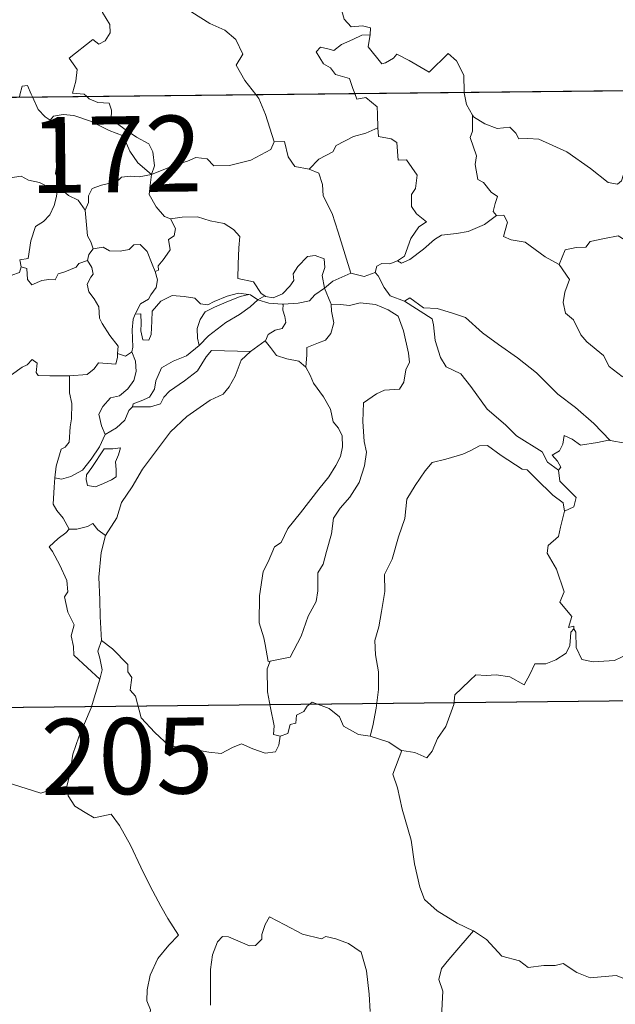
# Model space of a CAD drawing. Units: metres. Extents: x 572530 to 577017, y 4721477 to 4724496.
# Drawn here: x 572896 to 572955, y 4723445 to 4723542 of the extents above; entities that cross this region are included whole.
import ezdxf
from ezdxf.enums import TextEntityAlignment as Align

# ---------------------------------------------------------------- set-up
doc = ezdxf.new("R2010")
doc.units = ezdxf.units.M
doc.header["$MEASUREMENT"] = 0
doc.layers.add('Level 63', color=7, linetype='Continuous', lineweight=0)
doc.styles.add('Arial', font='ARIAL.TTF', dxfattribs={"height": 0.2})

msp = doc.modelspace()

# ---------------------------------------------------------------- linework, layer by layer
at = {"layer": 'Level 63', "linetype": 'Continuous', "lineweight": 0}
for points in [[(572930.2, 4723556.42, -0.74), (572929.13, 4723553.98, -0.74), (572928.06, 4723550.52, -0.74), (572927.66, 4723549.04, -0.74), (572926.61, 4723547.69, -0.74), (572927.1, 4723545.43, -0.74), (572928.02, 4723542.12, -0.74), (572928.68, 4723541.36, -0.74), (572929.8, 4723541.46, -0.74), (572930.61, 4723541.26, -0.74), (572930.56, 4723540.57, -0.74)], [(572902.56, 4723534.5, -0.74), (572902.34, 4723534.7, -0.74), (572901.2, 4723534.8, -0.74), (572901.53, 4723536, -0.74), (572901.65, 4723537.15, -0.74), (572900.86, 4723538.28, -0.74), (572903.18, 4723540.1, -0.74), (572903.79, 4723539.64, -0.74), (572904.42, 4723539.98, -0.74), (572904.91, 4723540.76, -0.74), (572904.87, 4723541.6, -0.74), (572904.15, 4723542.77, -0.74), (572904.43, 4723544.07, -0.74), (572903.99, 4723545.25, -0.74), (572904.05, 4723546.08, -0.74), (572904.68, 4723546.25, -0.74), (572904.9, 4723545.41, -0.74), (572905.15, 4723544.92, -0.74), (572906.38, 4723545.08, -0.74), (572907.46, 4723545.34, -0.74), (572907.68, 4723545.06, -0.74), (572909.33, 4723547.11, -0.74)], [(572909.33, 4723547.11, -0.74), (572911.08, 4723545.42, -0.74), (572912.24, 4723543.95, -0.74), (572912.98, 4723542.79, -0.74), (572914.75, 4723541.68, -0.74), (572916.21, 4723541.02, -0.74), (572917.3, 4723540.11, -0.74), (572918, 4723538.67, -0.74), (572917.33, 4723537.57, -0.74), (572918.2, 4723536.06, -0.74), (572919.27, 4723534.68, -0.74)], [(572929.05, 4723534.78, -0.74), (572928.86, 4723535.26, -0.74), (572928.52, 4723536.27, -0.74), (572927.15, 4723536.66, -0.74), (572926.66, 4723537.3, -0.74), (572925.95, 4723537.71, -0.74), (572925.25, 4723538.89, -0.74), (572925.66, 4723539.36, -0.74), (572926.39, 4723539.2, -0.74), (572927, 4723539.02, -0.74), (572927.73, 4723539.62, -0.74), (572928.86, 4723540.11, -0.74), (572929.74, 4723540.52, -0.74), (572930.56, 4723540.57, -0.74)], [(572930.56, 4723540.57, -0.74), (572930.55, 4723540.4, -0.74), (572930.38, 4723539.39, -0.74), (572931.73, 4723537.7, -0.74), (572932.08, 4723537.82, -0.74), (572932.88, 4723538.25, -0.74), (572933.22, 4723538.67, -0.74), (572934.42, 4723538.03, -0.74), (572936.4, 4723536.89, -0.74), (572938.28, 4723538.71, -0.74), (572939.08, 4723538, -0.74), (572939.83, 4723536.59, -0.74), (572939.85, 4723534.9, -0.74)], [(572804.33, 4723533.43, -0.74), (573333.99, 4723539.18, -0.74)], [(572895.94, 4723534.43, -0.74), (572896, 4723534.65, -0.74), (572896.2, 4723535.49, -0.74), (572896.75, 4723535.58, -0.74), (572897.09, 4723534.71, -0.74), (572897.22, 4723534.44, -0.74)], [(572939.85, 4723534.9, -0.74), (572939.85, 4723534.83, -0.74), (572940.09, 4723533.69, -0.74), (572940.66, 4723532.63, -0.74)], [(572897.22, 4723534.44, -0.74), (572897.81, 4723533.2, -0.74), (572898.49, 4723532.48, -0.74), (572898.98, 4723532.16, -0.74)], [(572909, 4723526.77, -0.74), (572909.29, 4723527.64, -0.74), (572909.13, 4723529.01, -0.74), (572908.71, 4723529.81, -0.74), (572907.5, 4723530.48, -0.74), (572906.38, 4723531.23, -0.74), (572905.01, 4723532.25, -0.74), (572905.05, 4723533.14, -0.74), (572904.8, 4723533.82, -0.74), (572903.7, 4723533.89, -0.74), (572902.84, 4723534.24, -0.74), (572902.56, 4723534.5, -0.74)], [(572919.27, 4723534.68, -0.74), (572919.57, 4723534.28, -0.74), (572920.24, 4723532.71, -0.74), (572921.11, 4723530.01, -0.74)], [(572931.34, 4723531.4, -0.74), (572931.28, 4723532.75, -0.74), (572931.26, 4723533.45, -0.74), (572930.14, 4723534.38, -0.74), (572929.26, 4723534.23, -0.74), (572929.05, 4723534.78, -0.74)], [(572898.98, 4723532.16, -0.74), (572899.32, 4723532.54, -0.74), (572900.25, 4723532.72, -0.74), (572901.3, 4723532.62, -0.74), (572902.95, 4723532.04, -0.74), (572904.8, 4723531.12, -0.74), (572906.18, 4723530.6, -0.74), (572906.85, 4723529.08, -0.74), (572907.65, 4723527.93, -0.74), (572909, 4723526.77, -0.74)], [(572899.99, 4723525.42, -0.74), (572899.93, 4723525.49, -0.74), (572899.84, 4723526.2, -0.74), (572899.52, 4723526.89, -0.74), (572899.69, 4723528.13, -0.74), (572900.01, 4723529.78, -0.74), (572900.02, 4723530.7, -0.74), (572898.98, 4723532.16, -0.74)], [(572943.06, 4723522.73, -0.74), (572942.73, 4723523.13, -0.74), (572942.92, 4723523.94, -0.74), (572943.15, 4723524.6, -0.74), (572942.52, 4723525.05, -0.74), (572941.77, 4723526.01, -0.74), (572941.21, 4723526.28, -0.74), (572940.95, 4723527.78, -0.74), (572941.08, 4723528.64, -0.74), (572940.44, 4723530.43, -0.74), (572940.67, 4723531.06, -0.74), (572940.66, 4723532.63, -0.74)], [(572940.66, 4723532.63, -0.74), (572940.76, 4723532.46, -0.74), (572941.89, 4723531.78, -0.74), (572943.11, 4723531.34, -0.74), (572944.35, 4723531.45, -0.74), (572944.96, 4723530.88, -0.74), (572945.25, 4723530.29, -0.74), (572946.13, 4723530.33, -0.74), (572947.21, 4723530.26, -0.74), (572949.99, 4723529.03, -0.74), (572952.31, 4723527.39, -0.74), (572954.06, 4723526.01, -0.74), (572955, 4723525.82, -0.74), (572955.39, 4723526.16, -0.74), (572955.59, 4723526.78, -0.74), (572956.57, 4723526.17, -0.74), (572958.08, 4723525.62, -0.74), (572959.49, 4723525.67, -0.74), (572960.18, 4723526, -0.74), (572961.18, 4723526.31, -0.74), (572961.9, 4723527.09, -0.74)], [(572924.54, 4723527.31, -0.74), (572925.52, 4723528.3, -0.74), (572926.88, 4723529.01, -0.74), (572927.23, 4723529.64, -0.74), (572928.94, 4723530.53, -0.74), (572930.15, 4723530.87, -0.74), (572931.34, 4723531.4, -0.74)], [(572931.34, 4723531.4, -0.74), (572931.41, 4723530.53, -0.74), (572932.65, 4723530.3, -0.74), (572933.19, 4723529.93, -0.74), (572933.34, 4723528.21, -0.74), (572934.15, 4723528.23, -0.74), (572935.2, 4723526.71, -0.74), (572935.05, 4723525.39, -0.74), (572934.64, 4723524.81, -0.74), (572934.64, 4723523.63, -0.74), (572935.16, 4723522.9, -0.74), (572936.14, 4723522.13, -0.74), (572935.38, 4723521.63, -0.74), (572934.6, 4723520.48, -0.74), (572933.95, 4723518.74, -0.74), (572933.28, 4723518.28, -0.74)], [(572909, 4723526.77, -0.74), (572910.05, 4723527.22, -0.74), (572911.54, 4723527.8, -0.74), (572912.54, 4723528.11, -0.74), (572913.37, 4723528.45, -0.74), (572914.48, 4723528.33, -0.74), (572915.14, 4723527.63, -0.74), (572916.68, 4723527.68, -0.74), (572918.8, 4723528.2, -0.74), (572920.77, 4723529.25, -0.74), (572921.11, 4723530.01, -0.74)], [(572921.11, 4723530.01, -0.74), (572922.1, 4723530.03, -0.74), (572922.47, 4723528.53, -0.74), (572923.13, 4723527.57, -0.74), (572924.54, 4723527.31, -0.74)], [(572924.54, 4723527.31, -0.74), (572925.49, 4723526.92, -0.74), (572925.85, 4723525.79, -0.74), (572925.92, 4723524.68, -0.74), (572926.81, 4723522.94, -0.74), (572927.41, 4723521.08, -0.74), (572928.65, 4723517.05, -0.74)], [(572891.04, 4723523.75, -0.74), (572891.32, 4723523.64, -0.74), (572892.13, 4723523.64, -0.74), (572892.27, 4723524.15, -0.74), (572892.62, 4723524.99, -0.74), (572893.27, 4723525.82, -0.74), (572893.96, 4723526.14, -0.74), (572894.59, 4723526.4, -0.74), (572896.12, 4723526.63, -0.74), (572896.85, 4723526.24, -0.74), (572897.94, 4723525.99, -0.74), (572898.79, 4723525.58, -0.74), (572899.61, 4723525.43, -0.74), (572899.71, 4723525.43, -0.74)], [(572909, 4723526.77, -0.74), (572907.75, 4723526.54, -0.74), (572906.91, 4723526.62, -0.74), (572906.02, 4723526.51, -0.74), (572905.74, 4723526.24, -0.74), (572904.74, 4723525.89, -0.74), (572904.05, 4723525.73, -0.74), (572903.13, 4723525.41, -0.74), (572902.77, 4723524.69, -0.74), (572902.76, 4723524.01, -0.74), (572902.43, 4723523.27, -0.74)], [(572909, 4723526.77, -0.74), (572908.84, 4723525.73, -0.74), (572908.75, 4723524.8, -0.74), (572909.44, 4723523.58, -0.74), (572910.27, 4723522.64, -0.74), (572910.87, 4723522.4, -0.74)], [(572899.71, 4723525.43, -0.74), (572899.6, 4723524.6, -0.74), (572899.37, 4723523.73, -0.74), (572898.94, 4723522.82, -0.74), (572898.32, 4723522.16, -0.74), (572897.52, 4723521.66, -0.74), (572897.08, 4723520.24, -0.74), (572896.82, 4723518.49, -0.74), (572896, 4723518.35, -0.74), (572896.12, 4723517.66, -0.74)], [(572899.71, 4723525.43, -0.74), (572899.99, 4723525.42, -0.74)], [(572902.43, 4723523.27, -0.74), (572901.75, 4723524.26, -0.74), (572900.78, 4723524.7, -0.74), (572899.99, 4723525.42, -0.74)], [(572903.22, 4723519.44, -0.74), (572903.01, 4723520.13, -0.74), (572902.66, 4723520.74, -0.74), (572902.43, 4723523.27, -0.74)], [(572909.33, 4723517.21, -0.74), (572909.67, 4723517.36, -0.74), (572909.65, 4723517.79, -0.74), (572910.13, 4723518.37, -0.74), (572910.53, 4723518.91, -0.74), (572910.84, 4723519.35, -0.74), (572910.65, 4723520.36, -0.74), (572911.23, 4723520.72, -0.74), (572911.34, 4723521.46, -0.74), (572910.87, 4723522.4, -0.74)], [(572910.87, 4723522.4, -0.74), (572912.02, 4723522.56, -0.74), (572913.52, 4723522.6, -0.74), (572914.76, 4723522.21, -0.74), (572916.16, 4723521.94, -0.74), (572917.09, 4723521.37, -0.74), (572917.69, 4723520.68, -0.74), (572917.62, 4723519.54, -0.74), (572917.55, 4723517.94, -0.74), (572917.52, 4723516.54, -0.74), (572919.06, 4723516.18, -0.74), (572919.82, 4723515.05, -0.74), (572920.18, 4723514.8, -0.74)], [(572933.28, 4723518.28, -0.74), (572933.68, 4723518.05, -0.74), (572934.48, 4723518.39, -0.74), (572935.84, 4723519.42, -0.74), (572936.92, 4723520.37, -0.74), (572937.62, 4723520.79, -0.74), (572939.08, 4723520.95, -0.74), (572940.26, 4723521.17, -0.74), (572941.87, 4723521.84, -0.74), (572943.06, 4723522.73, -0.74)], [(572943.06, 4723522.73, -0.74), (572943.77, 4723522.77, -0.74), (572944.12, 4723522.08, -0.74), (572943.75, 4723520.68, -0.74), (572944.49, 4723520.33, -0.74), (572945.87, 4723520.11, -0.74), (572947.85, 4723518.66, -0.74), (572949.24, 4723517.9, -0.74)], [(572949.24, 4723517.9, -0.74), (572949.82, 4723519.34, -0.74), (572950.92, 4723519.58, -0.74), (572951.88, 4723519.6, -0.74), (572952.28, 4723520.18, -0.74), (572953.71, 4723520.48, -0.74), (572955.04, 4723520.74, -0.74), (572956.23, 4723520.01, -0.74), (572958.24, 4723518.64, -0.74), (572959.9, 4723516.92, -0.74), (572961.22, 4723515.37, -0.74), (572962.8, 4723513.74, -0.74), (572964.25, 4723512.57, -0.74), (572966.02, 4723510.98, -0.74), (572966.36, 4723509.02, -0.74), (572966.94, 4723507.91, -0.74), (572967.22, 4723505.86, -0.74), (572967.57, 4723504.88, -0.74), (572969.11, 4723504.11, -0.74), (572970.02, 4723503.91, -0.74), (572971.63, 4723503.17, -0.74)], [(572902.66, 4723518.31, -0.74), (572902.8, 4723518.89, -0.74), (572903.22, 4723519.44, -0.74)], [(572903.22, 4723519.44, -0.74), (572904.22, 4723519.61, -0.74), (572904.85, 4723519.25, -0.74), (572905.88, 4723519.22, -0.74), (572906.79, 4723519.4, -0.74), (572907.23, 4723519.86, -0.74), (572907.88, 4723519.89, -0.74), (572908.57, 4723519.19, -0.74), (572909.06, 4723517.95, -0.74), (572909.33, 4723517.21, -0.74)], [(572920.18, 4723514.8, -0.74), (572920.25, 4723514.75, -0.74), (572920.98, 4723514.63, -0.74), (572921.91, 4723515.02, -0.74), (572922.64, 4723515.78, -0.74), (572923.04, 4723516.33, -0.74), (572922.97, 4723517, -0.74), (572923.44, 4723517.72, -0.74), (572924.39, 4723518.68, -0.74), (572925.14, 4723518.8, -0.74), (572926.03, 4723518.48, -0.74), (572926.1, 4723517.6, -0.74), (572925.84, 4723516.81, -0.74), (572926.06, 4723515.56, -0.74)], [(572896.12, 4723517.66, -0.74), (572895.94, 4723517.13, -0.74), (572895.21, 4723516.85, -0.74), (572894.77, 4723516.39, -0.74), (572893.76, 4723516.2, -0.74), (572893.17, 4723516.03, -0.74)], [(572896.12, 4723517.66, -0.74), (572896.67, 4723517.52, -0.74), (572896.74, 4723516.44, -0.74), (572897.18, 4723515.9, -0.74), (572898.15, 4723516.32, -0.74), (572898.86, 4723516.44, -0.74), (572899.46, 4723516.4, -0.74), (572899.78, 4723516.98, -0.74), (572900.42, 4723517.18, -0.74), (572901.54, 4723517.63, -0.74), (572901.8, 4723518.01, -0.74), (572902.66, 4723518.31, -0.74)], [(572905.64, 4723509.12, -0.74), (572905.7, 4723509.84, -0.74), (572904.88, 4723510.91, -0.74), (572904.11, 4723512.09, -0.74), (572903.84, 4723512.62, -0.74), (572903.77, 4723513.74, -0.74), (572903.33, 4723514.51, -0.74), (572902.79, 4723515.21, -0.74), (572902.64, 4723515.96, -0.74), (572903, 4723516.67, -0.74), (572903.24, 4723516.96, -0.74), (572903.09, 4723517.62, -0.74), (572902.66, 4723518.31, -0.74)], [(572931.06, 4723517.12, -0.74), (572931.22, 4723517.73, -0.74), (572931.72, 4723518, -0.74), (572932.52, 4723517.98, -0.74), (572933.28, 4723518.28, -0.74)], [(572949.24, 4723517.9, -0.74), (572950.26, 4723516.41, -0.74), (572949.8, 4723515.19, -0.74), (572949.62, 4723514.14, -0.74), (572949.86, 4723513.1, -0.74), (572950.64, 4723512.44, -0.74), (572951.37, 4723510.96, -0.74), (572951.95, 4723510.26, -0.74), (572953.62, 4723508.92, -0.74), (572954.16, 4723507.85, -0.74), (572955.46, 4723506.85, -0.74), (572956.76, 4723506.31, -0.74), (572958.39, 4723505.47, -0.74), (572958.81, 4723504.03, -0.74), (572959.21, 4723502.08, -0.74), (572959.19, 4723500.04, -0.74), (572958.13, 4723500.33, -0.74), (572957.05, 4723500.4, -0.74), (572955.76, 4723500.29, -0.74), (572954.27, 4723500.53, -0.74)], [(572909.33, 4723517.21, -0.74), (572909.56, 4723516.38, -0.74), (572909.45, 4723515.62, -0.74), (572908.93, 4723514.91, -0.74), (572908.69, 4723514.5, -0.74), (572907.9, 4723514.02, -0.74), (572907.43, 4723513.14, -0.74), (572907.37, 4723512.99, -0.74)], [(572926.06, 4723515.56, -0.74), (572926.88, 4723516.26, -0.74), (572928.65, 4723517.05, -0.74)], [(572928.65, 4723517.05, -0.74), (572929.99, 4723516.72, -0.74), (572931.06, 4723517.12, -0.74)], [(572931.06, 4723517.12, -0.74), (572931.36, 4723516.79, -0.74), (572931.94, 4723515.62, -0.74), (572932.55, 4723514.8, -0.74), (572933.95, 4723514.28, -0.74)], [(572921.97, 4723513.99, -0.74), (572923.46, 4723514.1, -0.74), (572924.59, 4723514.33, -0.74), (572925.11, 4723514.91, -0.74), (572926.06, 4723515.56, -0.74)], [(572926.06, 4723515.56, -0.74), (572926.7, 4723514.05, -0.74), (572926.71, 4723513.98, -0.74)], [(572907.37, 4723512.99, -0.74), (572907.94, 4723513.03, -0.74), (572907.95, 4723512.07, -0.74), (572907.93, 4723511.35, -0.74), (572908.14, 4723510.46, -0.74), (572908.71, 4723510.44, -0.74), (572908.95, 4723510.99, -0.74), (572909.01, 4723512.31, -0.74), (572909.06, 4723513.31, -0.74), (572909.91, 4723514.28, -0.74), (572911.01, 4723514.85, -0.74), (572912.2, 4723514.75, -0.74), (572913.26, 4723514.57, -0.74), (572913.82, 4723514.03, -0.74), (572914.53, 4723513.93, -0.74), (572915.16, 4723514.25, -0.74), (572916.44, 4723514.78, -0.74), (572917.58, 4723515.08, -0.74), (572918.59, 4723514.94, -0.74)], [(572918.59, 4723514.94, -0.74), (572917.75, 4723514.74, -0.74), (572916.37, 4723514.19, -0.74), (572915.21, 4723513.7, -0.74), (572914.27, 4723513.23, -0.74), (572913.8, 4723512.49, -0.74), (572913.49, 4723511.59, -0.74), (572913.52, 4723510.63, -0.74), (572913.68, 4723509.92, -0.74)], [(572918.59, 4723514.94, -0.74), (572918.76, 4723514.92, -0.74), (572919.47, 4723514.42, -0.74)], [(572919.47, 4723514.42, -0.74), (572920.18, 4723514.8, -0.74)], [(572933.95, 4723514.28, -0.74), (572934.5, 4723514.63, -0.74), (572935.84, 4723513.63, -0.74), (572937.19, 4723513.57, -0.74), (572938.61, 4723513.15, -0.74), (572939.98, 4723512.66, -0.74), (572941.65, 4723511.16, -0.74), (572943.24, 4723510.02, -0.74), (572945.12, 4723508.68, -0.74), (572946.98, 4723507.22, -0.74), (572949.09, 4723505.11, -0.74), (572950.83, 4723503.78, -0.74), (572952.64, 4723502.2, -0.74), (572954.27, 4723500.53, -0.74)], [(572913.68, 4723509.92, -0.74), (572914.62, 4723510.87, -0.74), (572916.31, 4723512.19, -0.74), (572917.68, 4723512.96, -0.74), (572918.71, 4723513.72, -0.74), (572919.47, 4723514.42, -0.74)], [(572919.47, 4723514.42, -0.74), (572920.58, 4723514.08, -0.74), (572921.88, 4723513.98, -0.74), (572921.97, 4723513.99, -0.74)], [(572921.97, 4723513.99, -0.74), (572921.94, 4723513.4, -0.74), (572922.14, 4723512.79, -0.74), (572922.24, 4723512.18, -0.74), (572921.87, 4723511.58, -0.74), (572921.18, 4723511.43, -0.74), (572920.49, 4723510.99, -0.74), (572920.24, 4723510.38, -0.74), (572920.22, 4723510.37, -0.74)], [(572926.71, 4723513.98, -0.74), (572927.65, 4723513.97, -0.74), (572928.52, 4723513.87, -0.74), (572929.57, 4723514.11, -0.74), (572931.1, 4723513.96, -0.74), (572932.35, 4723513.43, -0.74), (572933.32, 4723512.81, -0.74), (572933.86, 4723511.36, -0.74), (572934.35, 4723509.14, -0.74), (572934.45, 4723508.26, -0.74), (572934.1, 4723507.51, -0.74), (572933.91, 4723506.31, -0.74), (572933.47, 4723505.62, -0.74), (572931.99, 4723505.52, -0.74), (572931.2, 4723505.13, -0.74), (572929.92, 4723504.26, -0.74), (572929.86, 4723502.4, -0.74), (572929.99, 4723500.45, -0.74), (572930.21, 4723499.39, -0.74), (572930.01, 4723498.03, -0.74), (572929.49, 4723496.38, -0.74), (572928.58, 4723494.94, -0.74), (572927.6, 4723493.85, -0.74), (572926.96, 4723492.89, -0.74), (572926.75, 4723491.33, -0.74), (572926.27, 4723489.57, -0.74), (572925.93, 4723488.35, -0.74), (572925.41, 4723487.48, -0.74), (572925.4, 4723485.72, -0.74), (572925.24, 4723484.64, -0.74), (572924.46, 4723483.2, -0.74), (572923.76, 4723481.22, -0.74), (572922.67, 4723479.16, -0.74), (572920.7, 4723478.76, -0.74)], [(572926.71, 4723513.98, -0.74), (572926.74, 4723513.3, -0.74), (572926.98, 4723512.16, -0.74), (572926.68, 4723511.11, -0.74), (572926.17, 4723510.45, -0.74), (572925.47, 4723510.19, -0.74), (572924.33, 4723509.72, -0.74), (572924.32, 4723509, -0.74), (572924.23, 4723507.79, -0.74)], [(572933.95, 4723514.28, -0.74), (572936.68, 4723512.53, -0.74), (572936.81, 4723511.94, -0.74), (572936.99, 4723510.4, -0.74), (572937.52, 4723508.72, -0.74), (572938.07, 4723507.82, -0.74), (572939.51, 4723507.11, -0.74), (572940.51, 4723505.86, -0.74), (572942.11, 4723503.63, -0.74), (572943.92, 4723502.1, -0.74), (572945.02, 4723501.01, -0.74), (572947.55, 4723499.42, -0.74), (572948.08, 4723498.41, -0.74), (572949.18, 4723497.62, -0.74)], [(572907.37, 4723512.99, -0.74), (572907.17, 4723512.52, -0.74), (572907.07, 4723511.46, -0.74), (572907.13, 4723509.75, -0.74), (572907.03, 4723509.29, -0.74)], [(572907.12, 4723503.85, -0.74), (572907.16, 4723504.17, -0.74), (572907.95, 4723504.45, -0.74), (572908.78, 4723504.82, -0.74), (572909.28, 4723505.61, -0.74), (572909.41, 4723506.43, -0.74), (572909.98, 4723507.7, -0.74), (572911.13, 4723508.36, -0.74), (572912.44, 4723508.88, -0.74), (572913.68, 4723509.92, -0.74)], [(572920.22, 4723510.37, -0.74), (572918.77, 4723509.32, -0.74)], [(572924.23, 4723507.79, -0.74), (572923.52, 4723508.37, -0.74), (572922.34, 4723508.59, -0.74), (572921.32, 4723508.92, -0.74), (572920.72, 4723509.72, -0.74), (572920.22, 4723510.37, -0.74)], [(572900.88, 4723506.92, -0.74), (572902.62, 4723507.04, -0.74), (572903.31, 4723507.61, -0.74), (572903.74, 4723508.2, -0.74), (572905.45, 4723508.07, -0.74), (572905.62, 4723508.77, -0.74), (572905.64, 4723509.12, -0.74)], [(572907.03, 4723509.29, -0.74), (572907.39, 4723508.38, -0.74), (572907.48, 4723507.35, -0.74), (572907.24, 4723506.47, -0.74), (572906.64, 4723505.63, -0.74), (572905.83, 4723504.96, -0.74), (572904.95, 4723504.76, -0.74), (572904.18, 4723503.89, -0.74), (572903.78, 4723503.15, -0.74), (572904.06, 4723501.98, -0.74), (572904.41, 4723501.13, -0.74)], [(572918.77, 4723509.32, -0.74), (572917.82, 4723508.46, -0.74), (572917.24, 4723506.89, -0.74), (572916.65, 4723505.85, -0.74), (572916.05, 4723505.12, -0.74), (572914.76, 4723504.53, -0.74), (572912.46, 4723502.91, -0.74), (572910.86, 4723501.41, -0.74), (572909.37, 4723499.41, -0.74), (572908.11, 4723497.71, -0.74), (572907.07, 4723495.97, -0.74), (572906.03, 4723494.42, -0.74), (572905.57, 4723492.92, -0.74), (572904.43, 4723491.18, -0.74)], [(572907.03, 4723509.29, -0.74), (572907.02, 4723509.25, -0.74), (572906.43, 4723508.86, -0.74), (572905.64, 4723509.12, -0.74)], [(572918.77, 4723509.32, -0.74), (572914.9, 4723509.41, -0.74), (572914.39, 4723508.8, -0.74), (572913.52, 4723507.4, -0.74), (572912.25, 4723506.43, -0.74), (572910.76, 4723505.42, -0.74), (572910.19, 4723504.82, -0.74), (572909.86, 4723504.16, -0.74), (572908.9, 4723503.86, -0.74), (572907.12, 4723503.85, -0.74)], [(572889.62, 4723502.99, -0.74), (572890.24, 4723502.96, -0.74), (572891.06, 4723502.61, -0.74), (572891.89, 4723502.55, -0.74), (572892.7, 4723502.76, -0.74), (572892.77, 4723503.33, -0.74), (572893.57, 4723504.32, -0.74), (572894.55, 4723506.22, -0.74), (572895.15, 4723507.02, -0.74), (572896.2, 4723507.78, -0.74), (572896.72, 4723508.02, -0.74), (572897.21, 4723508.54, -0.74), (572897.7, 4723508.16, -0.74), (572897.59, 4723507.24, -0.74), (572897.79, 4723506.96, -0.74), (572898.95, 4723506.92, -0.74), (572900.85, 4723506.91, -0.74), (572900.88, 4723506.92, -0.74)], [(572920.7, 4723478.76, -0.74), (572920.5, 4723478.72, -0.74), (572920.2, 4723480.42, -0.74), (572920.09, 4723481.06, -0.74), (572919.62, 4723482.56, -0.74), (572919.66, 4723485.21, -0.74), (572920.02, 4723487.62, -0.74), (572920.51, 4723488.58, -0.74), (572921.13, 4723490.04, -0.74), (572921.79, 4723490.48, -0.74), (572922.46, 4723491.85, -0.74), (572923.68, 4723493.4, -0.74), (572925.5, 4723495.72, -0.74), (572926.48, 4723496.94, -0.74), (572927.19, 4723498.07, -0.74), (572927.63, 4723498.95, -0.74), (572927.85, 4723499.9, -0.74), (572927.8, 4723501, -0.74), (572927.45, 4723501.76, -0.74), (572926.93, 4723502.38, -0.74), (572926.64, 4723503.64, -0.74), (572925.95, 4723504.84, -0.74), (572924.97, 4723506.2, -0.74), (572924.65, 4723506.98, -0.74), (572924.23, 4723507.79, -0.74)], [(572900.88, 4723506.92, -0.74), (572900.9, 4723505.23, -0.74), (572901.11, 4723504.18, -0.74), (572901.08, 4723502.67, -0.74), (572900.96, 4723501.9, -0.74), (572900.86, 4723500.39, -0.74), (572900.46, 4723499.88, -0.74), (572900.05, 4723499.67, -0.74), (572899.58, 4723498.01, -0.74), (572899.44, 4723496.84, -0.74)], [(572904.41, 4723501.13, -0.74), (572905.54, 4723501.8, -0.74), (572906.34, 4723502.56, -0.74), (572906.76, 4723503.49, -0.74), (572907.12, 4723503.85, -0.74)], [(572899.44, 4723496.84, -0.74), (572900.1, 4723496.73, -0.74), (572901.02, 4723496.99, -0.74), (572902.16, 4723497.62, -0.74), (572903.04, 4723498.71, -0.74), (572903.85, 4723499.92, -0.74), (572904.41, 4723501.13, -0.74)], [(572954.27, 4723500.53, -0.74), (572954.09, 4723500.56, -0.74), (572953, 4723500.34, -0.74), (572951.34, 4723500.08, -0.74), (572950.51, 4723500.66, -0.74), (572949.72, 4723501.03, -0.74), (572949.59, 4723500.19, -0.74), (572949.25, 4723499.51, -0.74), (572948.53, 4723499.09, -0.74), (572949.07, 4723498.5, -0.74), (572949.4, 4723497.92, -0.74), (572949.18, 4723497.62, -0.74)], [(572949.77, 4723493.56, -0.74), (572949.63, 4723494.38, -0.74), (572948.62, 4723495.15, -0.74), (572946.96, 4723496.77, -0.74), (572946.06, 4723497.65, -0.74), (572945.58, 4723497.72, -0.74), (572943.5, 4723499.06, -0.74), (572942.16, 4723500.03, -0.74), (572941.37, 4723500.01, -0.74), (572940.5, 4723499.55, -0.74), (572939.72, 4723499.19, -0.74), (572938.05, 4723498.71, -0.74), (572936.7, 4723498.38, -0.74), (572936, 4723497.54, -0.74), (572935, 4723496.11, -0.74), (572934.19, 4723494.76, -0.74), (572933.98, 4723492.83, -0.74), (572933.38, 4723491.02, -0.74), (572932.76, 4723488.82, -0.74), (572932, 4723487.3, -0.74), (572932.02, 4723485.65, -0.74), (572931.68, 4723483.65, -0.74), (572931.44, 4723482.15, -0.74), (572931.02, 4723480.81, -0.74), (572931.1, 4723479.4, -0.74), (572931.41, 4723477.71, -0.74), (572931.4, 4723475.97, -0.74), (572931.18, 4723474.12, -0.74), (572930.84, 4723472.37, -0.74), (572930.56, 4723471.37, -0.74)], [(572904.32, 4723499.72, -0.74), (572903.09, 4723497.87, -0.74), (572902.57, 4723497.16, -0.74), (572902.53, 4723496.69, -0.74), (572902.68, 4723496.11, -0.74), (572903.47, 4723495.98, -0.74), (572904.25, 4723496.28, -0.74), (572905.03, 4723496.66, -0.74), (572905.48, 4723496.96, -0.74), (572905.49, 4723497.67, -0.74), (572905.42, 4723498.43, -0.74), (572905.72, 4723499.11, -0.74), (572905.93, 4723499.8, -0.74), (572905.16, 4723499.72, -0.74), (572904.32, 4723499.72, -0.74)], [(572949.18, 4723497.62, -0.74), (572949.31, 4723496.53, -0.74), (572950.9, 4723494.93, -0.74), (572950.68, 4723494, -0.74), (572949.77, 4723493.56, -0.74)], [(572900.84, 4723491.78, -0.74), (572900.25, 4723492.88, -0.74), (572899.64, 4723493.63, -0.74), (572899.26, 4723494.25, -0.74), (572899.38, 4723495.95, -0.74), (572899.44, 4723496.84, -0.74)], [(572949.77, 4723493.56, -0.74), (572949.35, 4723491.99, -0.74), (572949.15, 4723491.08, -0.74), (572948.13, 4723490.19, -0.74), (572948.04, 4723489.42, -0.74), (572948.98, 4723487.85, -0.74), (572949.72, 4723485.59, -0.74), (572949.31, 4723484.6, -0.74), (572950.49, 4723483.16, -0.74), (572950.14, 4723482.1, -0.74), (572950.67, 4723482.21, -0.74), (572950.67, 4723481.96, -0.74)], [(572904.43, 4723491.18, -0.74), (572903.67, 4723491.74, -0.74), (572903.18, 4723492.36, -0.74), (572902.67, 4723492.04, -0.74), (572901.61, 4723491.78, -0.74), (572900.84, 4723491.78, -0.74)], [(572900.84, 4723491.78, -0.74), (572900.52, 4723491.42, -0.74), (572899.76, 4723490.86, -0.74), (572898.88, 4723490.06, -0.74), (572899.21, 4723489.57, -0.74), (572899.95, 4723488.24, -0.74), (572900.63, 4723486.73, -0.74), (572900.71, 4723485.6, -0.74), (572900.38, 4723485.1, -0.74), (572900.71, 4723483.61, -0.74), (572901.34, 4723482.36, -0.74), (572901.04, 4723481.26, -0.74), (572901.27, 4723480.2, -0.74), (572901.3, 4723479.36, -0.74), (572902.67, 4723478.11, -0.74), (572903.88, 4723476.98, -0.74)], [(572904.43, 4723491.18, -0.74), (572904.02, 4723489.49, -0.74), (572903.8, 4723487.04, -0.74), (572903.88, 4723484.81, -0.74), (572903.91, 4723483.17, -0.74), (572904.05, 4723480.8, -0.74)], [(572950.67, 4723481.96, -0.74), (572950.37, 4723481.63, -0.74), (572950.36, 4723481.13, -0.74), (572950.27, 4723480.32, -0.74), (572949.92, 4723479.55, -0.74), (572948.9, 4723478.88, -0.74), (572947.9, 4723478.51, -0.74), (572946.82, 4723478.49, -0.74), (572946.34, 4723477.44, -0.74), (572945.77, 4723476.44, -0.74), (572944.35, 4723477.22, -0.74), (572943, 4723477.43, -0.74), (572942.02, 4723477.35, -0.74), (572941, 4723477.41, -0.74), (572940.46, 4723476.88, -0.74), (572939.59, 4723476.08, -0.74), (572938.94, 4723475.43, -0.74), (572938.84, 4723474.5, -0.74), (572938.03, 4723472.32, -0.74), (572937.23, 4723471.13, -0.74), (572936.7, 4723469.88, -0.74), (572936.17, 4723469.24, -0.74), (572934.99, 4723469.76, -0.74), (572933.69, 4723469.95, -0.74)], [(572950.67, 4723481.96, -0.74), (572950.88, 4723481.62, -0.74), (572950.9, 4723480.11, -0.74), (572951.46, 4723478.93, -0.74), (572952.6, 4723478.69, -0.74), (572954.68, 4723478.83, -0.74), (572956.06, 4723479.5, -0.74), (572957.51, 4723480.47, -0.74), (572958.47, 4723480.57, -0.74), (572959.28, 4723480.09, -0.74), (572959.97, 4723479.93, -0.74), (572960.66, 4723480.37, -0.74)], [(572903.88, 4723476.98, -0.74), (572904.12, 4723477.92, -0.74), (572903.87, 4723479.05, -0.74), (572903.7, 4723479.75, -0.74), (572904.05, 4723480.8, -0.74)], [(572904.05, 4723480.8, -0.74), (572905.13, 4723479.97, -0.74), (572906.64, 4723478.42, -0.74), (572906.66, 4723477.72, -0.74), (572907.03, 4723477.14, -0.74), (572906.88, 4723475.91, -0.74), (572907.39, 4723475.31, -0.74), (572907.98, 4723473.18, -0.74), (572909.3, 4723471.71, -0.74), (572910.74, 4723470.42, -0.74), (572912.43, 4723470.18, -0.74), (572914.66, 4723469.8, -0.74), (572915.86, 4723469.66, -0.74), (572916.99, 4723470.23, -0.74), (572917.87, 4723470.6, -0.74), (572918.98, 4723470.13, -0.74), (572920.2, 4723469.68, -0.74), (572921.23, 4723469.81, -0.74), (572921.55, 4723470.47, -0.74), (572921.68, 4723471.35, -0.74)], [(572921.68, 4723471.35, -0.74), (572921.03, 4723471.52, -0.74), (572921.09, 4723472.37, -0.74), (572920.72, 4723474.15, -0.74), (572920.45, 4723475.75, -0.74), (572920.39, 4723478.01, -0.74), (572920.7, 4723478.76, -0.74)], [(572804.98, 4723473.2, -0.74), (573246.36, 4723477.99, -0.74)], [(572900.61, 4723466.43, -0.74), (572900.9, 4723467.46, -0.74), (572901.21, 4723469.6, -0.74), (572901.8, 4723471.3, -0.74), (572903.04, 4723474.15, -0.74), (572903.88, 4723476.98, -0.74)], [(572930.56, 4723471.37, -0.74), (572929.42, 4723471.53, -0.74), (572927.94, 4723472.35, -0.74), (572927.55, 4723473.27, -0.74), (572926.53, 4723474.11, -0.74), (572924.83, 4723474.73, -0.74), (572924.36, 4723474.34, -0.74), (572924.01, 4723473.8, -0.74), (572923.29, 4723473.44, -0.74), (572923.24, 4723472.66, -0.74), (572922.66, 4723472.53, -0.74), (572922.46, 4723471.62, -0.74), (572921.68, 4723471.35, -0.74)], [(572933.69, 4723469.95, -0.74), (572933.64, 4723469.96, -0.74), (572932.42, 4723470.76, -0.74), (572930.56, 4723471.37, -0.74)], [(572933.69, 4723469.95, -0.74), (572932.82, 4723467.63, -0.74), (572933.28, 4723466.25, -0.74), (572933.74, 4723464.16, -0.74), (572934.62, 4723461.11, -0.74), (572934.95, 4723458.76, -0.74), (572935.47, 4723456.46, -0.74), (572935.92, 4723455.26, -0.74), (572937.19, 4723454.14, -0.74), (572939.17, 4723452.9, -0.74), (572940.73, 4723452.17, -0.74), (572940.79, 4723452.14, -0.74)], [(572891.37, 4723468.48, -0.74), (572891.38, 4723468.44, -0.74), (572893.04, 4723467.76, -0.74), (572895.26, 4723466.64, -0.74), (572898.06, 4723465.75, -0.74), (572899.44, 4723466.21, -0.74), (572900.61, 4723466.43, -0.74)], [(572900.61, 4723466.43, -0.74), (572900.77, 4723465.47, -0.74), (572901.4, 4723464.47, -0.74), (572902.42, 4723463.82, -0.74), (572903.31, 4723463.3, -0.74), (572904.99, 4723463.67, -0.74), (572905.84, 4723462.56, -0.74), (572906.91, 4723460.62, -0.74), (572907.93, 4723458.44, -0.74), (572908.84, 4723456.55, -0.74), (572909.92, 4723454.6, -0.74), (572910.59, 4723453.36, -0.74), (572911.64, 4723451.74, -0.74), (572910.69, 4723450.73, -0.74), (572909.61, 4723449.44, -0.74), (572908.86, 4723447.77, -0.74), (572908.56, 4723446.32, -0.74), (572908.52, 4723445.25, -0.74), (572908.88, 4723444.36, -0.74), (572908.71, 4723443.26, -0.74), (572908.12, 4723442.26, -0.74)], [(572930.57, 4723444.18, -0.74), (572930.47, 4723445.9, -0.74), (572930.21, 4723448.22, -0.74), (572929.69, 4723450.05, -0.74), (572928.44, 4723450.91, -0.74), (572927.18, 4723451.36, -0.74), (572926.18, 4723451.6, -0.74), (572925.76, 4723451.38, -0.74), (572923.9, 4723451.83, -0.74), (572922.16, 4723452.76, -0.74), (572920.62, 4723453.54, -0.74), (572920.2, 4723452.79, -0.74), (572919.87, 4723451.8, -0.74), (572919.89, 4723451.32, -0.74), (572919.24, 4723450.71, -0.74), (572918.66, 4723450.66, -0.74), (572916.59, 4723451.56, -0.74), (572915.99, 4723451.58, -0.74), (572915.51, 4723451.07, -0.74), (572915.02, 4723449.79, -0.74), (572914.81, 4723448.34, -0.74), (572914.8, 4723446.9, -0.74), (572914.82, 4723444.81, -0.74)], [(572940.79, 4723452.14, -0.74), (572939.32, 4723450.48, -0.74), (572938.35, 4723449.34, -0.74), (572937.63, 4723448.43, -0.74), (572937.34, 4723447.34, -0.74), (572937.73, 4723446.21, -0.74), (572937.62, 4723443.68, -0.74), (572937.45, 4723441.97, -0.74), (572937, 4723441.18, -0.74), (572936.72, 4723440.88, -0.74)], [(572940.79, 4723452.14, -0.74), (572942.07, 4723451.31, -0.74), (572943.58, 4723449.64, -0.74), (572945.3, 4723449.2, -0.74), (572946.16, 4723448.53, -0.74), (572947.71, 4723448.75, -0.74), (572948.83, 4723448.73, -0.74), (572949.63, 4723448.93, -0.74), (572950.98, 4723448.06, -0.74), (572952.28, 4723447.52, -0.74), (572954.87, 4723447.74, -0.74), (572955.95, 4723447.33, -0.74), (572957.84, 4723447.52, -0.74), (572959.2, 4723447.93, -0.74), (572960.51, 4723448.04, -0.74), (572962.56, 4723445.07, -0.74)]]:
    msp.add_polyline3d(points, dxfattribs=at)
at = {"layer": 'Level 63', "linetype": 'Continuous', "lineweight": 30}
msp.add_polyline3d([(572980.88, 4723535.35, -0.74), (572981.54, 4723475.12, -0.74), (572893.26, 4723474.16, -0.74), (572892.61, 4723534.39, -0.74), (572980.88, 4723535.35, -0.74)], close=True, dxfattribs=at)

# ---------------------------------------------------------------- texts
at = {"layer": 'Level 63', "linetype": 'Continuous', "lineweight": 13, "style": 'Arial'}
for s, p in [('172', (572905.47, 4723528.781, -0.74)), ('205', (572906.57, 4723469.391, -0.74))]:
    msp.add_text(s, height=7.4998, rotation=0.62198, dxfattribs=at).set_placement(p, align=Align.MIDDLE_CENTER)

doc.saveas('drawing.dxf')
